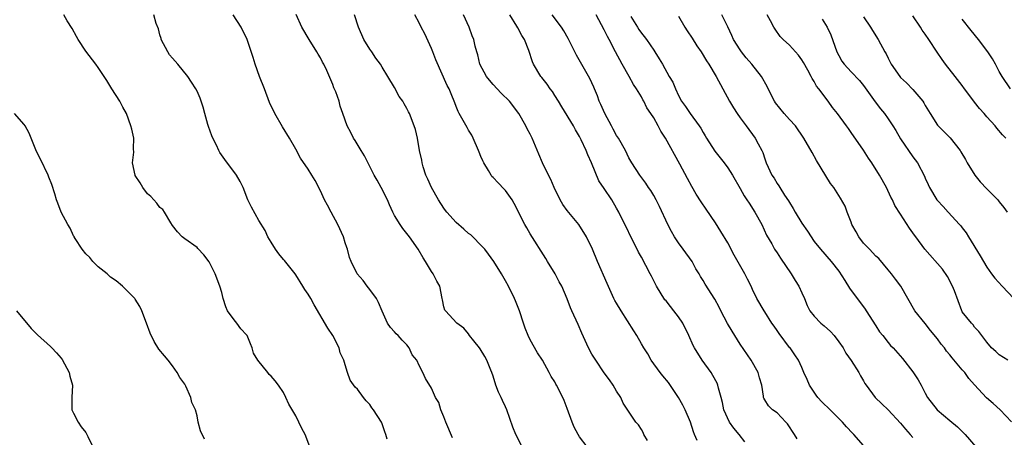
# Model space of a CAD drawing. Units: inches. Extents: x 2586000 to 2589000, y 1536000 to 1539000.
# Drawn here: x 2586080 to 2586240, y 1538823 to 1538890 of the extents above; entities that cross this region are included whole.
import ezdxf

# ---------------------------------------------------------------- set-up
doc = ezdxf.new("R2010")
doc.units = ezdxf.units.IN
doc.header["$MEASUREMENT"] = 0
doc.layers.add('LD25861536_2ft', color=53, linetype='Continuous')

msp = doc.modelspace()

# ---------------------------------------------------------------- linework, layer by layer
at = {"layer": 'LD25861536_2ft'}
for points, elevation in [([(2586127.27, 1538821), (2586126.55, 1538823), (2586125.96, 1538823.96), (2586125.52, 1538825), (2586125, 1538826.02), (2586123.9, 1538827.9), (2586123.41, 1538829), (2586123, 1538829.78), (2586122.2, 1538831), (2586121.66, 1538831.66), (2586121, 1538832.41), (2586120.71, 1538832.71), (2586120.45, 1538833), (2586118.84, 1538835), (2586118.17, 1538836.17), (2586117.95, 1538837), (2586117.66, 1538837.66), (2586117.11, 1538839), (2586117, 1538839.14), (2586116.1, 1538840.1), (2586115.44, 1538841), (2586115, 1538841.54), (2586113.95, 1538843), (2586113.66, 1538843.66), (2586113.24, 1538845), (2586113, 1538845.98), (2586112.69, 1538847), (2586111.94, 1538849), (2586110.97, 1538850.97), (2586110.12, 1538852.12), (2586109.14, 1538853.14), (2586109, 1538853.26), (2586107, 1538854.67), (2586106.6, 1538855), (2586105.83, 1538855.83), (2586105, 1538856.85), (2586104.73, 1538857.27), (2586103.72, 1538859), (2586103.44, 1538859.44), (2586103, 1538859.79), (2586102.48, 1538860.48), (2586101.53, 1538861.53), (2586101, 1538862), (2586100.23, 1538863), (2586099.77, 1538863.77), (2586099, 1538864.95), (2586098.97, 1538865.03), (2586098.57, 1538867), (2586098.74, 1538868.74), (2586098.71, 1538869.29), (2586098.76, 1538871), (2586098.46, 1538872.46), (2586098.3, 1538873), (2586097.55, 1538875), (2586097, 1538876.05), (2586096.48, 1538877), (2586095.19, 1538879), (2586094.38, 1538880.38), (2586093, 1538882.48), (2586092.61, 1538883), (2586091, 1538885.09), (2586089.75, 1538887), (2586089.47, 1538887.47), (2586088.76, 1538888.76), (2586087.98, 1538890.02), (2586087.4, 1538891)], 7500), ([(2586139.8, 1538822.2), (2586139.62, 1538823), (2586139.42, 1538823.42), (2586139, 1538824.73), (2586138.9, 1538825), (2586137.61, 1538827), (2586137.32, 1538827.32), (2586137, 1538827.83), (2586136.43, 1538828.43), (2586135.96, 1538829), (2586135, 1538830.3), (2586134.64, 1538830.64), (2586133.79, 1538831.79), (2586133.38, 1538833), (2586133, 1538834.28), (2586132.81, 1538835), (2586132.22, 1538836.22), (2586132.03, 1538837), (2586131, 1538839), (2586130.2, 1538840.2), (2586127.98, 1538843.98), (2586127.42, 1538845), (2586127, 1538845.72), (2586126.47, 1538846.47), (2586126.16, 1538847), (2586125, 1538848.83), (2586124.89, 1538849), (2586123.17, 1538851.17), (2586123, 1538851.33), (2586122.26, 1538852.26), (2586121.72, 1538853), (2586121, 1538854.13), (2586120.49, 1538855), (2586120.04, 1538856.04), (2586119, 1538857.69), (2586117.81, 1538859.81), (2586117.25, 1538861), (2586116.46, 1538863), (2586116.01, 1538864.01), (2586115.42, 1538865), (2586113.53, 1538867.53), (2586112.71, 1538868.71), (2586112.54, 1538869), (2586112.14, 1538869.86), (2586111.57, 1538871), (2586111.41, 1538871.41), (2586110.88, 1538872.88), (2586110.76, 1538873.24), (2586110.24, 1538875), (2586110.01, 1538876.01), (2586109.66, 1538877), (2586109.5, 1538877.5), (2586109, 1538878.63), (2586108.81, 1538879), (2586108.11, 1538880.11), (2586107.51, 1538881), (2586105.88, 1538883), (2586105, 1538883.96), (2586104.54, 1538884.54), (2586104.26, 1538885), (2586103.21, 1538887), (2586103.18, 1538887.18), (2586103, 1538887.76), (2586102.74, 1538888.74), (2586102.4, 1538889.6), (2586102.02, 1538891)], 7502), ([(2586150.42, 1538822.42), (2586149.31, 1538825), (2586149, 1538825.84), (2586148.52, 1538827), (2586148.17, 1538828.17), (2586147.65, 1538829), (2586147, 1538830.49), (2586146.05, 1538832.05), (2586145.61, 1538833), (2586145, 1538834.14), (2586144.6, 1538835), (2586143.89, 1538835.89), (2586143.38, 1538837), (2586143, 1538837.5), (2586142.24, 1538838.24), (2586141.57, 1538839), (2586141.27, 1538839.27), (2586141, 1538839.64), (2586140.34, 1538840.34), (2586139.89, 1538841), (2586139, 1538842.95), (2586138.39, 1538844.39), (2586138.08, 1538845), (2586137, 1538846.46), (2586136.58, 1538847), (2586135.93, 1538847.93), (2586134.96, 1538849), (2586133.97, 1538851), (2586133.69, 1538851.69), (2586133.39, 1538853), (2586133.27, 1538853.27), (2586133, 1538854.07), (2586132.72, 1538855), (2586131.83, 1538857), (2586130.72, 1538859), (2586130.14, 1538860.14), (2586129.67, 1538861), (2586129, 1538862.47), (2586128.14, 1538864.14), (2586127.62, 1538865), (2586127, 1538865.97), (2586125.78, 1538867.78), (2586125, 1538869.24), (2586123.99, 1538871), (2586122.86, 1538872.86), (2586121.61, 1538875), (2586120.77, 1538876.77), (2586119.93, 1538879), (2586119.15, 1538881), (2586118.43, 1538883), (2586118.1, 1538884.1), (2586117.12, 1538887), (2586116.16, 1538889), (2586114.83, 1538891)], 7504), ([(2586161.71, 1538821), (2586160.66, 1538823), (2586160.18, 1538824.18), (2586159.21, 1538827), (2586159, 1538827.48), (2586158.48, 1538828.48), (2586158.28, 1538829), (2586157.86, 1538829.86), (2586157.44, 1538831), (2586157, 1538832.41), (2586156.79, 1538833), (2586156.62, 1538833.38), (2586155.96, 1538835), (2586155.64, 1538835.64), (2586154.88, 1538836.88), (2586154.77, 1538837), (2586153.83, 1538838.17), (2586153.18, 1538839), (2586153, 1538839.29), (2586152.22, 1538840.22), (2586151.1, 1538841), (2586149.25, 1538843), (2586149.15, 1538843.15), (2586149, 1538843.69), (2586148.8, 1538844.8), (2586148.74, 1538845), (2586148.33, 1538847), (2586147.85, 1538847.85), (2586147.29, 1538849), (2586147, 1538849.41), (2586146.03, 1538851), (2586145.62, 1538851.62), (2586144.82, 1538853), (2586143.43, 1538855), (2586142.37, 1538856.37), (2586141.91, 1538857), (2586141, 1538858.47), (2586140.73, 1538859), (2586140.2, 1538860.2), (2586139.87, 1538861), (2586138.84, 1538863), (2586138.2, 1538864.2), (2586137.73, 1538865), (2586136.16, 1538868.16), (2586135.62, 1538869), (2586134.65, 1538870.65), (2586134.38, 1538871), (2586133.92, 1538871.92), (2586133.33, 1538873), (2586132.64, 1538875), (2586132.19, 1538876.19), (2586132.02, 1538877), (2586131.49, 1538878.51), (2586131.19, 1538879.19), (2586131, 1538879.71), (2586130.01, 1538881.99), (2586129.54, 1538883), (2586129.34, 1538883.34), (2586129, 1538884.03), (2586128.63, 1538884.63), (2586128.44, 1538885), (2586127.15, 1538887), (2586125.97, 1538889), (2586125.05, 1538891.05)], 7506), ([(2586172.21, 1538821), (2586171, 1538822.61), (2586170.75, 1538823), (2586170.14, 1538824.14), (2586169.77, 1538825), (2586169, 1538827.2), (2586168.49, 1538828.49), (2586168.28, 1538829), (2586167.26, 1538831), (2586167.16, 1538831.16), (2586167, 1538831.49), (2586166.39, 1538832.39), (2586166.08, 1538833), (2586164.99, 1538835), (2586164.19, 1538836.19), (2586163, 1538838.32), (2586162.66, 1538839), (2586162.19, 1538840.19), (2586161.91, 1538841), (2586161.27, 1538843), (2586160.63, 1538844.63), (2586160.47, 1538845), (2586159.48, 1538847), (2586159, 1538847.89), (2586158.34, 1538849), (2586157.11, 1538851), (2586156.23, 1538852.23), (2586155.62, 1538853), (2586155, 1538853.69), (2586153.71, 1538855), (2586153.35, 1538855.35), (2586153, 1538855.58), (2586152.26, 1538856.26), (2586151, 1538857.32), (2586149.49, 1538859), (2586149.29, 1538859.29), (2586149, 1538859.67), (2586148.14, 1538861), (2586146.99, 1538863), (2586146.38, 1538864.38), (2586146.08, 1538865), (2586145.63, 1538866.37), (2586145.46, 1538867), (2586145.42, 1538867.42), (2586145.07, 1538869), (2586144.73, 1538871), (2586144.4, 1538872.4), (2586143.69, 1538874.31), (2586143.42, 1538875), (2586143.26, 1538875.26), (2586143, 1538875.82), (2586142.56, 1538876.56), (2586142.34, 1538877), (2586141.78, 1538877.78), (2586141, 1538879.23), (2586139.9, 1538881), (2586139, 1538882.5), (2586138.72, 1538883), (2586137.99, 1538883.99), (2586137.35, 1538885), (2586137, 1538885.45), (2586136.05, 1538887), (2586135.14, 1538889), (2586134.53, 1538891)], 7508), ([(2586181.98, 1538821.98), (2586181.39, 1538823), (2586181.28, 1538823.28), (2586181, 1538823.8), (2586180.55, 1538824.55), (2586180.11, 1538825), (2586178.08, 1538828.08), (2586177.66, 1538829), (2586177, 1538830.02), (2586176.45, 1538831), (2586175.82, 1538831.82), (2586175, 1538832.99), (2586173.64, 1538835), (2586173, 1538836.01), (2586172.46, 1538837), (2586171.38, 1538839.38), (2586170.78, 1538840.78), (2586169.76, 1538843), (2586169.53, 1538843.53), (2586169, 1538844.96), (2586168.12, 1538847), (2586167.71, 1538847.71), (2586167.03, 1538849), (2586165.8, 1538851), (2586165.52, 1538851.52), (2586163, 1538855.48), (2586162.45, 1538856.45), (2586162.11, 1538857), (2586160.41, 1538860.41), (2586160.05, 1538861), (2586159, 1538862.5), (2586158.76, 1538862.76), (2586157.78, 1538863.78), (2586157, 1538864.61), (2586156.8, 1538864.8), (2586156.66, 1538865), (2586156.23, 1538865.77), (2586155.48, 1538867), (2586155.31, 1538867.31), (2586155, 1538868.02), (2586154.72, 1538868.72), (2586154.63, 1538869), (2586153.75, 1538871), (2586153.51, 1538871.51), (2586153, 1538872.32), (2586152.76, 1538872.76), (2586152.11, 1538873.89), (2586151.5, 1538875), (2586151.34, 1538875.34), (2586151, 1538876.12), (2586150.76, 1538876.76), (2586150.19, 1538878.19), (2586149.84, 1538879), (2586149.53, 1538879.53), (2586147.68, 1538883.68), (2586147.23, 1538885), (2586147, 1538885.54), (2586145.9, 1538887.9), (2586145.33, 1538889), (2586145, 1538889.68), (2586144.27, 1538891)], 7510), ([(2586190.03, 1538822.03), (2586189.64, 1538823), (2586189.43, 1538823.43), (2586188.94, 1538825), (2586188.11, 1538827), (2586187.75, 1538827.75), (2586187.03, 1538829), (2586185.38, 1538831.38), (2586184.5, 1538832.5), (2586184.07, 1538833), (2586182.61, 1538835), (2586182.03, 1538836.03), (2586181.4, 1538837), (2586181, 1538837.65), (2586180.25, 1538839), (2586179.76, 1538839.76), (2586177.72, 1538843), (2586177, 1538844.27), (2586176.72, 1538844.72), (2586176.57, 1538845), (2586175.44, 1538847.44), (2586173.88, 1538851), (2586173.06, 1538853), (2586172.11, 1538855), (2586170.88, 1538857), (2586169, 1538859.31), (2586168.28, 1538860.28), (2586167.84, 1538861), (2586166.9, 1538863), (2586166.33, 1538864.33), (2586165.97, 1538865), (2586164.98, 1538867), (2586164.41, 1538868.41), (2586163.33, 1538871), (2586163, 1538871.66), (2586162.52, 1538872.52), (2586162.28, 1538873), (2586161.15, 1538875), (2586159.65, 1538877), (2586158.3, 1538878.3), (2586157, 1538879.7), (2586156.39, 1538880.39), (2586155.9, 1538881), (2586154.82, 1538883), (2586154.52, 1538884.52), (2586154.33, 1538885), (2586154.09, 1538885.91), (2586153.83, 1538887), (2586153.58, 1538887.58), (2586153.1, 1538889), (2586152.16, 1538891)], 7512), ([(2586197.78, 1538821.78), (2586196.86, 1538823), (2586195.98, 1538823.98), (2586195.28, 1538825), (2586194.35, 1538827), (2586194.14, 1538828.14), (2586193.93, 1538829), (2586193.5, 1538830.5), (2586193.4, 1538831), (2586193.28, 1538831.28), (2586192.56, 1538832.56), (2586192.29, 1538833), (2586190.85, 1538835), (2586189.61, 1538837), (2586189.41, 1538837.41), (2586188.71, 1538839), (2586187.73, 1538841), (2586187, 1538842.06), (2586186.29, 1538843), (2586185.7, 1538843.7), (2586185, 1538844.65), (2586184.83, 1538844.83), (2586183.46, 1538847), (2586183, 1538847.91), (2586182.62, 1538848.62), (2586182.44, 1538849), (2586181, 1538851.7), (2586180.54, 1538852.54), (2586177.35, 1538859), (2586177, 1538859.65), (2586176.22, 1538861), (2586175, 1538862.86), (2586174.11, 1538864.11), (2586172.94, 1538867), (2586172.33, 1538868.33), (2586172.05, 1538869), (2586171.27, 1538870.73), (2586171, 1538871.28), (2586170.34, 1538872.34), (2586169.99, 1538873), (2586168.09, 1538876.09), (2586167.57, 1538877), (2586167, 1538877.92), (2586166.58, 1538878.58), (2586166.25, 1538879), (2586165.74, 1538879.74), (2586164.86, 1538880.86), (2586164.72, 1538881), (2586163.53, 1538883), (2586163.36, 1538883.36), (2586162.77, 1538885.23), (2586162.04, 1538887), (2586161.63, 1538887.63), (2586161, 1538888.89), (2586160.85, 1538889.15), (2586159.7, 1538891)], 7514), ([(2586206.25, 1538822.25), (2586205.83, 1538823), (2586205.47, 1538823.47), (2586205, 1538824.24), (2586204.7, 1538824.7), (2586204.42, 1538825), (2586203, 1538826.48), (2586202.28, 1538827), (2586201.61, 1538827.61), (2586201, 1538828.59), (2586200.86, 1538828.86), (2586200.81, 1538829), (2586200.8, 1538829.2), (2586200.53, 1538831), (2586200.16, 1538832.16), (2586199.94, 1538833), (2586198.78, 1538835), (2586197, 1538837.64), (2586196.16, 1538839), (2586195.7, 1538839.7), (2586194.97, 1538840.97), (2586193.89, 1538843), (2586193.6, 1538843.6), (2586192.93, 1538844.93), (2586191.34, 1538847.34), (2586191, 1538847.93), (2586190.58, 1538848.58), (2586190.35, 1538849), (2586189.85, 1538849.85), (2586189.21, 1538851), (2586187.8, 1538853), (2586187, 1538854.07), (2586186.4, 1538855), (2586185.89, 1538855.89), (2586185.31, 1538857), (2586183.93, 1538859.93), (2586183.39, 1538861), (2586183, 1538861.69), (2586182.52, 1538862.52), (2586182.17, 1538863), (2586181.72, 1538863.72), (2586180.77, 1538865), (2586179.47, 1538867), (2586179, 1538867.83), (2586178.41, 1538869), (2586177.28, 1538871), (2586177, 1538871.43), (2586176.44, 1538872.44), (2586176.17, 1538873), (2586175.1, 1538875), (2586174.46, 1538876.46), (2586174.18, 1538877), (2586173.89, 1538877.89), (2586173.4, 1538879), (2586173.29, 1538879.29), (2586172.68, 1538880.68), (2586170.48, 1538884.48), (2586169.15, 1538887.15), (2586168.42, 1538888.42), (2586168.04, 1538889), (2586166.54, 1538891)], 7516), ([(2586217, 1538821.22), (2586215.42, 1538823), (2586215.2, 1538823.2), (2586214.22, 1538824.22), (2586213.6, 1538825), (2586211.59, 1538827), (2586210.26, 1538828.26), (2586209.61, 1538829), (2586209.35, 1538829.35), (2586209, 1538829.83), (2586208.23, 1538831), (2586207.88, 1538831.88), (2586207.34, 1538833), (2586207, 1538833.81), (2586206.45, 1538835), (2586205.9, 1538835.9), (2586205.1, 1538837), (2586205, 1538837.1), (2586203.33, 1538839.33), (2586203, 1538839.83), (2586202.51, 1538840.51), (2586202.17, 1538841), (2586201, 1538842.84), (2586200.88, 1538843), (2586199.73, 1538845), (2586199, 1538846.5), (2586198.79, 1538847), (2586198.18, 1538848.18), (2586197.78, 1538849), (2586196.04, 1538852.04), (2586195, 1538854.05), (2586193.9, 1538855.9), (2586193, 1538857.26), (2586191.48, 1538859.48), (2586190.69, 1538860.69), (2586189.91, 1538861.91), (2586189.16, 1538863.16), (2586188.46, 1538864.46), (2586187.22, 1538866.78), (2586184.92, 1538871), (2586184.16, 1538872.16), (2586183.72, 1538873), (2586183, 1538874.29), (2586182.54, 1538875), (2586181.91, 1538875.91), (2586181.4, 1538877), (2586181.24, 1538877.24), (2586181, 1538877.69), (2586180.23, 1538879), (2586179.71, 1538879.72), (2586179.03, 1538881), (2586177.87, 1538883), (2586176.8, 1538885), (2586175.78, 1538887), (2586175.51, 1538887.51), (2586175, 1538888.55), (2586173.67, 1538891)], 7518), ([(2586179.29, 1538890.71), (2586180.39, 1538889), (2586180.62, 1538888.62), (2586181, 1538888.05), (2586181.48, 1538887.48), (2586181.82, 1538887), (2586183, 1538885.26), (2586183.19, 1538885), (2586183.89, 1538883.89), (2586184.41, 1538883), (2586185.53, 1538881), (2586186.08, 1538880.08), (2586186.51, 1538879), (2586187, 1538877.94), (2586187.51, 1538877), (2586188.15, 1538876.15), (2586188.9, 1538875), (2586190.37, 1538873), (2586190.63, 1538872.63), (2586191, 1538871.95), (2586191.36, 1538871.36), (2586191.56, 1538871), (2586192.9, 1538868.9), (2586194.4, 1538867), (2586195, 1538866.18), (2586195.75, 1538865), (2586197, 1538862.86), (2586197.65, 1538861.65), (2586198.12, 1538861), (2586198.45, 1538860.45), (2586199.41, 1538859), (2586200.51, 1538857), (2586201.3, 1538855.3), (2586202.13, 1538853.87), (2586202.6, 1538853), (2586203, 1538852.42), (2586203.54, 1538851.54), (2586205.29, 1538849), (2586205.92, 1538847.92), (2586206.53, 1538847), (2586207, 1538845.93), (2586207.45, 1538845), (2586207.87, 1538843.87), (2586208.31, 1538843), (2586209, 1538842.14), (2586210.09, 1538841), (2586210.61, 1538840.61), (2586211.65, 1538839.65), (2586212.23, 1538839), (2586213, 1538838), (2586213.72, 1538837), (2586214.15, 1538836.15), (2586215.02, 1538834.98), (2586216.25, 1538833), (2586216.49, 1538832.49), (2586217, 1538831.7), (2586217.23, 1538831.23), (2586217.43, 1538831), (2586218.91, 1538829), (2586219.95, 1538827.95), (2586221, 1538826.97), (2586223, 1538824.83), (2586223.82, 1538823.82), (2586224.58, 1538823), (2586225, 1538822.51)], 7520), ([(2586187, 1538890.77), (2586188.05, 1538889), (2586188.42, 1538888.42), (2586189.22, 1538887.22), (2586189.99, 1538885.99), (2586190.67, 1538885), (2586191.55, 1538883.55), (2586191.93, 1538883), (2586193.11, 1538881), (2586195.3, 1538877), (2586195.93, 1538875.93), (2586196.53, 1538875), (2586197, 1538874.31), (2586197.98, 1538873), (2586199.43, 1538871), (2586199.92, 1538870.08), (2586200.54, 1538869), (2586200.69, 1538868.69), (2586201, 1538867.67), (2586201.25, 1538867), (2586202.13, 1538865), (2586202.5, 1538864.5), (2586203, 1538863.65), (2586203.29, 1538863.29), (2586203.45, 1538863), (2586204.22, 1538861.78), (2586204.86, 1538860.86), (2586205, 1538860.6), (2586205.62, 1538859.62), (2586205.93, 1538859), (2586207, 1538857.24), (2586207.92, 1538855.92), (2586209, 1538854.27), (2586210.01, 1538853), (2586211.74, 1538851), (2586213, 1538849.43), (2586213.96, 1538847.96), (2586214.71, 1538846.71), (2586215.98, 1538845), (2586217, 1538843.69), (2586217.29, 1538843.29), (2586217.46, 1538843), (2586219, 1538840.61), (2586219.61, 1538839.61), (2586220.11, 1538839), (2586221, 1538837.87), (2586221.4, 1538837.4), (2586221.8, 1538837), (2586223.31, 1538835.31), (2586225, 1538833.15), (2586225.84, 1538831.84), (2586226.32, 1538831), (2586227, 1538829.65), (2586227.39, 1538829), (2586228.93, 1538827), (2586231, 1538825.26), (2586232.21, 1538824.21), (2586233, 1538823.49), (2586233.5, 1538823), (2586235.19, 1538821)], 7522), ([(2586241, 1538825.05), (2586239.15, 1538827), (2586238.01, 1538828.01), (2586236.93, 1538828.93), (2586235.01, 1538831.01), (2586234.06, 1538832.06), (2586233.4, 1538833), (2586233, 1538833.45), (2586231.38, 1538835.38), (2586231, 1538835.9), (2586230.47, 1538836.47), (2586230.12, 1538837), (2586229.61, 1538837.61), (2586229, 1538838.5), (2586227.85, 1538839.85), (2586227, 1538840.98), (2586225.32, 1538843), (2586223.06, 1538847), (2586222.16, 1538848.16), (2586221.56, 1538849), (2586221, 1538849.66), (2586219.49, 1538851.49), (2586219, 1538851.9), (2586217.97, 1538853), (2586217, 1538854), (2586216.22, 1538855), (2586215.8, 1538855.8), (2586215.13, 1538857), (2586215, 1538857.41), (2586214.36, 1538859), (2586214.01, 1538860.01), (2586213.28, 1538861.28), (2586212.17, 1538863), (2586211.68, 1538863.68), (2586210.91, 1538864.91), (2586209.4, 1538867.4), (2586208.66, 1538868.66), (2586207.35, 1538871), (2586205.98, 1538873), (2586205, 1538874.06), (2586204.17, 1538875), (2586202.74, 1538876.74), (2586202.57, 1538877), (2586201.55, 1538879), (2586201.38, 1538879.38), (2586200.49, 1538881), (2586198.91, 1538883), (2586198.01, 1538884.01), (2586197.23, 1538885), (2586197, 1538885.34), (2586195.94, 1538887), (2586195.66, 1538887.66), (2586195, 1538889.06), (2586194.05, 1538891)], 7524), ([(2586240.38, 1538835), (2586239, 1538835.91), (2586238.45, 1538836.45), (2586237.75, 1538837), (2586237, 1538837.92), (2586236.16, 1538839), (2586235.68, 1538839.68), (2586235, 1538840.38), (2586234.76, 1538840.76), (2586234.5, 1538841), (2586233, 1538842.88), (2586232.93, 1538843), (2586231.73, 1538846.27), (2586231.44, 1538847), (2586230.61, 1538848.61), (2586229.79, 1538849.79), (2586226.92, 1538853), (2586225.47, 1538855), (2586225.26, 1538855.26), (2586224.44, 1538856.44), (2586223, 1538858.7), (2586222.09, 1538860.09), (2586221.71, 1538861), (2586221.45, 1538861.45), (2586220.71, 1538863), (2586219.58, 1538865), (2586218.33, 1538867), (2586217.79, 1538867.79), (2586217, 1538869.05), (2586215, 1538871.95), (2586214.55, 1538872.55), (2586214.24, 1538873), (2586212.78, 1538875), (2586212, 1538876), (2586211.27, 1538877), (2586209.74, 1538879), (2586209.41, 1538879.41), (2586209, 1538880.21), (2586208.67, 1538880.67), (2586208.53, 1538881), (2586207.99, 1538882.01), (2586207.28, 1538883.28), (2586207, 1538883.73), (2586206.46, 1538884.47), (2586205.96, 1538885), (2586205, 1538886.06), (2586204, 1538887), (2586203.49, 1538887.49), (2586202.68, 1538888.68), (2586202.48, 1538889), (2586201.95, 1538890.05), (2586201.4, 1538891)], 7526), ([(2586210.31, 1538890.31), (2586211.11, 1538889), (2586211.73, 1538887.73), (2586212.7, 1538885), (2586213, 1538884.4), (2586213.51, 1538883.51), (2586213.87, 1538883), (2586215, 1538881.74), (2586216.33, 1538880.33), (2586217, 1538879.53), (2586218.91, 1538876.91), (2586219.78, 1538875.78), (2586220.41, 1538875), (2586221, 1538874.15), (2586221.76, 1538873), (2586222.23, 1538872.23), (2586223, 1538870.91), (2586225, 1538867.99), (2586225.74, 1538867), (2586226.87, 1538864.87), (2586227, 1538864.53), (2586227.5, 1538863.5), (2586227.7, 1538863), (2586228.9, 1538861), (2586229, 1538860.88), (2586229.92, 1538859.92), (2586230.73, 1538859), (2586232.58, 1538857), (2586232.78, 1538856.78), (2586233, 1538856.47), (2586233.64, 1538855.64), (2586234.01, 1538855), (2586235.93, 1538851.93), (2586236.42, 1538851), (2586237, 1538850.08), (2586237.74, 1538849), (2586238.29, 1538848.29), (2586239.46, 1538847), (2586241.38, 1538845)], 7528), ([(2586217, 1538890.65), (2586218.15, 1538889), (2586218.46, 1538888.46), (2586219.36, 1538887), (2586220.45, 1538885), (2586220.67, 1538884.67), (2586221, 1538883.96), (2586221.51, 1538883), (2586222.88, 1538881), (2586223, 1538880.86), (2586223.97, 1538879.97), (2586225, 1538878.89), (2586226.6, 1538877), (2586226.76, 1538876.76), (2586227, 1538876.31), (2586227.79, 1538875), (2586229, 1538873.11), (2586229.09, 1538873), (2586230.06, 1538872.06), (2586231.04, 1538871.04), (2586232.65, 1538869), (2586232.79, 1538868.79), (2586233.53, 1538867.53), (2586233.79, 1538867), (2586235.05, 1538865), (2586235.93, 1538863.93), (2586237, 1538862.77), (2586238.76, 1538861), (2586239, 1538860.71), (2586239.75, 1538859.75), (2586240.26, 1538859)], 7530), ([(2586240.05, 1538871), (2586239.54, 1538871.54), (2586238.62, 1538872.62), (2586238.35, 1538873), (2586237, 1538874.48), (2586236.55, 1538875), (2586235.8, 1538875.8), (2586235, 1538876.85), (2586234.87, 1538877), (2586233.37, 1538879), (2586233, 1538879.53), (2586231.88, 1538881), (2586230.29, 1538883), (2586229.74, 1538883.74), (2586228.93, 1538884.93), (2586227.59, 1538887), (2586227, 1538887.86), (2586226.52, 1538888.52), (2586226.22, 1538889), (2586225, 1538890.86)], 7532), ([(2586240.84, 1538879), (2586239.48, 1538881), (2586239, 1538881.82), (2586238.4, 1538883), (2586237.88, 1538883.88), (2586237.16, 1538885), (2586235.66, 1538887), (2586234.44, 1538888.44), (2586233, 1538890.32)], 7534), ([(2586110.2, 1538822.2), (2586109.57, 1538823.57), (2586109.2, 1538825), (2586109, 1538826), (2586108.73, 1538827), (2586108.17, 1538828.17), (2586108.02, 1538829), (2586107.2, 1538830.8), (2586107, 1538831.16), (2586106.22, 1538832.22), (2586105.77, 1538833), (2586105, 1538834.09), (2586104.31, 1538835), (2586103.71, 1538835.71), (2586102.82, 1538836.82), (2586102.03, 1538838.03), (2586101.39, 1538839.39), (2586100.83, 1538841), (2586100.06, 1538843), (2586099.71, 1538843.71), (2586099, 1538844.91), (2586098.93, 1538845), (2586096.94, 1538847), (2586095.9, 1538847.9), (2586095, 1538848.5), (2586094.42, 1538849), (2586093, 1538850.13), (2586092.13, 1538851), (2586091.64, 1538851.64), (2586091, 1538852.25), (2586090.4, 1538853), (2586089.27, 1538854.73), (2586089.11, 1538855), (2586089.08, 1538855.08), (2586089, 1538855.2), (2586088.42, 1538856.42), (2586088.06, 1538857), (2586087.01, 1538858.99), (2586086.47, 1538860.47), (2586086.25, 1538861), (2586085.98, 1538861.98), (2586085.49, 1538863.49), (2586085, 1538864.68), (2586084.88, 1538865), (2586083.63, 1538867.63), (2586083, 1538868.85), (2586082.12, 1538871), (2586081.81, 1538871.81), (2586081.16, 1538873), (2586081, 1538873.24), (2586079.42, 1538875)], 7498), ([(2586079.73, 1538843), (2586082.15, 1538840.15), (2586083.14, 1538839.14), (2586085.24, 1538837.24), (2586085.48, 1538837), (2586086.22, 1538836.22), (2586087, 1538835.33), (2586087.14, 1538835.14), (2586088.27, 1538833), (2586088.41, 1538832.41), (2586088.84, 1538831), (2586088.7, 1538829), (2586088.72, 1538828.72), (2586088.72, 1538827), (2586089, 1538826.42), (2586089.72, 1538825), (2586090.24, 1538824.24), (2586091, 1538823.28), (2586091.17, 1538823), (2586091.33, 1538822.66), (2586092.09, 1538821)], 7496)]:
    msp.add_lwpolyline(points, dxfattribs=dict(at, elevation=elevation))

doc.saveas('drawing.dxf')
